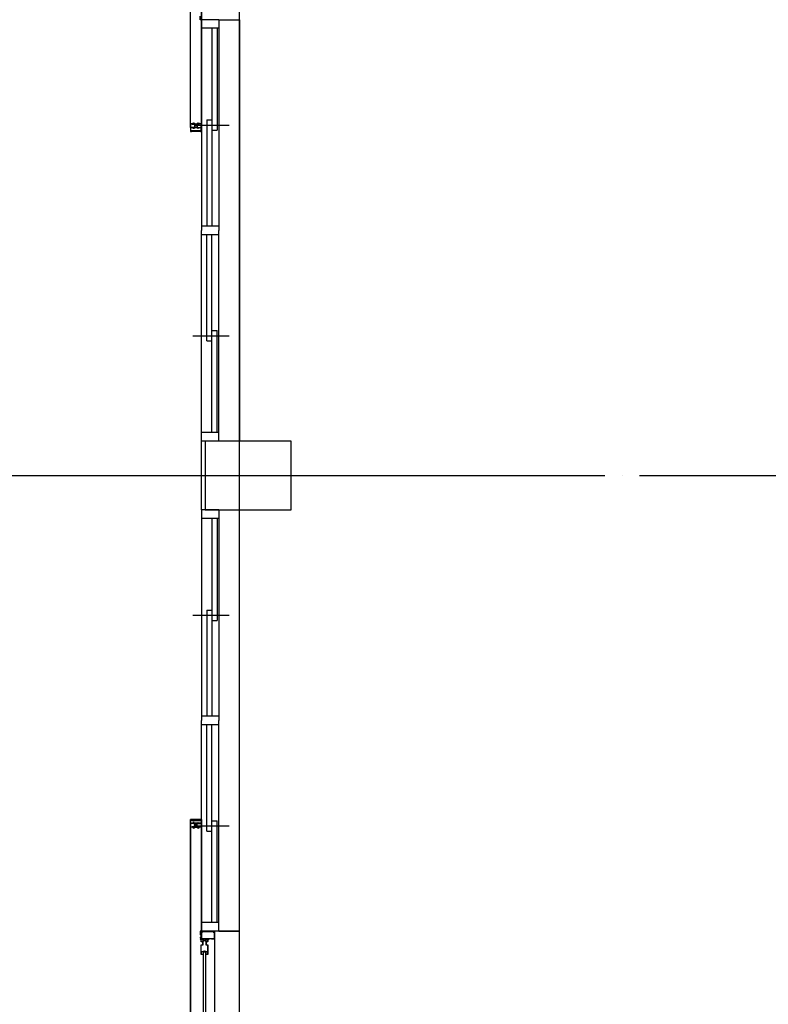
# Model space of a CAD drawing. Units: millimetres. Extents: x 65023 to 1067174, y 5732 to 382688.
# Drawn here: x 489127 to 493479, y 214680 to 220404 of the extents above; entities that cross this region are included whole.
import ezdxf

# ---------------------------------------------------------------- set-up
doc = ezdxf.new("R2010")
doc.units = ezdxf.units.MM
doc.header["$LTSCALE"] = 100
doc.linetypes.add('CEN', pattern=[62, 60, -1, 0, -1])
for name, color, linetype in [('CEN', 1, 'CEN'), ('COL', 2, 'Continuous'), ('FIN', 5, 'Continuous'), ('WID', 4, 'Continuous'), ('YE-2', 2, 'Continuous'), ('■공틀', 2, 'Continuous'), ('■기타보조선', 8, 'Continuous'), ('■문짝-고정캡', 4, 'Continuous'), ('■문짝-손잡이-이동', 2, 'Continuous'), ('■실리콘', 8, 'Continuous'), ('■후렘-상.좌우', 2, 'Continuous')]:
    doc.layers.add(name, color=color, linetype=linetype)

msp = doc.modelspace()

# ---------------------------------------------------------------- hatches: boundary and pattern name
at = {"layer": '■실리콘'}
h = msp.add_hatch(dxfattribs=at)
h.set_pattern_fill('ANSI31', color=8, scale=0.363158, angle=180, style=0)
h.set_pattern_definition([(225, (494618.1134, 207089.8428), (0.81531273, -0.81531273), [])])
edge = h.paths.add_edge_path()
edge.add_line((490227.9, 215060), (490223.7, 215060))
edge.add_line((490223.7, 215060), (490223.7, 215054.2))
edge.add_arc((490229.6, 215054.3), 5.93, 106.4786, 180.8597, ccw=False)
edge = h.paths.add_edge_path()
edge.add_line((490218.7, 215060), (490214.4, 215060))
edge.add_arc((490212.6, 215054.2), 6.06, 0.9165, 72.6068, ccw=False)
edge.add_line((490218.7, 215054.3), (490218.7, 215060))

# ---------------------------------------------------------------- linework, layer by layer
at = {"layer": 'CEN'}
for p, q in [((490404.1, 208254.5), (490404.1, 243154.5)), ((418327.9, 217754.5), (502304.1, 217754.5))]:
    msp.add_line(p, q, dxfattribs=at)
at = {"layer": 'COL', "color": 2}
msp.add_lwpolyline([(490704.1, 217554.5), (490704.1, 217954.5), (490204.1, 217954.5), (490204.1, 217554.5)], close=True, dxfattribs=at)
at = {"layer": 'FIN', "color": 9}
for p, q in [((490178.7, 219754.5), (490118.8, 219754.5)), ((490178.7, 215754.5), (490118.8, 215754.5))]:
    msp.add_line(p, q, dxfattribs=at)
for points in [[(490284.1, 220404.5), (490404.1, 220404.5), (490404.1, 217954.5)], [(490284.1, 215104.5), (490404.1, 215104.5), (490404.1, 217554.5)]]:
    msp.add_lwpolyline(points, dxfattribs=at)
at = {"layer": 'FIN'}
for points in [[(490184.1, 217554.5), (490184.1, 217954.5)], [(490258.7, 213454.3), (490118.7, 213454.3), (490118.7, 215754.3), (490184.1, 215754.3), (490184.1, 215104.3), (490259.1, 215104.3), (490259.1, 213454.3), (490258.7, 213454.3)]]:
    msp.add_lwpolyline(points, dxfattribs=at)
msp.add_lwpolyline([(490404.1, 213474.3), (490404.1, 215104.3), (490259.1, 215104.3), (490259.1, 213474.3)], close=True, dxfattribs=at)
at = {"layer": 'WID'}
for p, q in [((490184.1, 220404.5), (490184.1, 219179.5)), ((490284.1, 220404.5), (490184.1, 220404.5)), ((490284.1, 220404.5), (490284.1, 219179.5)), ((490284.1, 220354.5), (490184.1, 220354.5)), ((490244.1, 220354.5), (490244.1, 219204.5)), ((490274.1, 220354.5), (490274.1, 219762)), ((490144.1, 219792), (490344.1, 219792)), ((490214.1, 219822), (490244.1, 219822)), ((490214.1, 219822), (490214.1, 219204.5)), ((490244.1, 219762), (490274.1, 219762)), ((490284.1, 219204.5), (490184.1, 219204.5)), ((490184.1, 217954.5), (490184.1, 219179.5)), ((490284.1, 219154.5), (490184.1, 219154.5)), ((490214.1, 218537), (490214.1, 219154.5)), ((490244.1, 218003.9), (490244.1, 219154.5)), ((490284.1, 217954.5), (490284.1, 219179.5)), ((490244.1, 218597), (490274.1, 218597)), ((490274.1, 218003.9), (490274.1, 218597)), ((490134.1, 218567), (490344.1, 218567)), ((490214.1, 218537), (490244.1, 218537)), ((490284.1, 218003.9), (490184.1, 218003.9)), ((490284.1, 217954.5), (490184.1, 217954.5)), ((490284.1, 217554.5), (490184.1, 217554.5)), ((490184.1, 217554.5), (490184.1, 216329.5)), ((490284.1, 217554.5), (490284.1, 216329.5)), ((490284.1, 217505.1), (490184.1, 217505.1)), ((490244.1, 217505.1), (490244.1, 216354.5)), ((490274.1, 217505.1), (490274.1, 216912)), ((490214.1, 216972), (490244.1, 216972)), ((490214.1, 216972), (490214.1, 216354.5)), ((490134.1, 216942), (490344.1, 216942)), ((490244.1, 216912), (490274.1, 216912)), ((490284.1, 216354.5), (490184.1, 216354.5)), ((490184.1, 215104.5), (490184.1, 216329.5)), ((490284.1, 216304.5), (490184.1, 216304.5)), ((490214.1, 215687), (490214.1, 216304.5)), ((490244.1, 215154.5), (490244.1, 216304.5)), ((490284.1, 215104.5), (490284.1, 216329.5)), ((490144.1, 215717), (490344.1, 215717)), ((490244.1, 215747), (490274.1, 215747)), ((490274.1, 215154.5), (490274.1, 215747)), ((490214.1, 215687), (490244.1, 215687)), ((490284.1, 215154.5), (490184.1, 215154.5)), ((490284.1, 215104.5), (490184.1, 215104.5)), ((490284.1, 215104.5), (490184.1, 215104.5)), ((490284.1, 215104.5), (490184.1, 215104.5)), ((490284.1, 215104.5), (490184.1, 215104.5)), ((490284.1, 215104.5), (490184.1, 215104.5))]:
    msp.add_line(p, q, dxfattribs=at)
at = {"layer": 'YE-2', "color": 4}
for points in [[(490190.9, 215042.5, 0.414214), (490189.9, 215043.5), (490183.4, 215043.5, -0.414214), (490180.9, 215046), (490180.9, 215059.2, -0.414214), (490181.2, 215059.5), (490193.4, 215059.5), (490193.4, 215053.1), (490200.4, 215053.1), (490200.9, 215052.8), (490201.4, 215053.1), (490208.4, 215053.1), (490208.4, 215059.5), (490220.6, 215059.5, -0.414214), (490220.9, 215059.2), (490220.9, 215046, -0.414214), (490218.4, 215043.5), (490211.9, 215043.5, 0.414214), (490210.9, 215042.5), (490210.9, 215027.5, 0.414214), (490211.9, 215026.5), (490218.4, 215026.5, -0.414214), (490220.9, 215024), (490220.9, 215007.6), (490220.6, 215007.1), (490220.9, 215006.6), (490220.9, 214985.3), (490220.6, 214984.8), (490220.9, 214984.3), (490220.9, 214972, -0.414214), (490218.1, 214969.2), (490208.9, 214969.2), (490208.9, 214970.5), (490217.9, 214970.5, 0.414214), (490219.4, 214972), (490219.4, 214984.2), (490201.4, 214984.2), (490200.9, 214984.5), (490200.4, 214984.2), (490182.4, 214984.2), (490182.4, 214972, 0.414214), (490183.9, 214970.5), (490192.9, 214970.5), (490192.9, 214969.2), (490183.8, 214969.2, -0.414214), (490180.9, 214972), (490180.9, 214984.3), (490181.2, 214984.8), (490180.9, 214985.3), (490180.9, 215006.6), (490181.2, 215007.1), (490180.9, 215007.6), (490180.9, 215024, -0.414214), (490183.4, 215026.5), (490189.9, 215026.5, 0.414214), (490190.9, 215027.5)], [(490191.3, 215025, 0.414214), (490192.3, 215026), (490192.3, 215044, 0.414214), (490191.3, 215045), (490183.9, 215045, -0.414214), (490182.4, 215046.5), (490182.4, 215047.5), (490182.4, 215058), (490191.9, 215058), (490191.9, 215051.9, 0.414214), (490192.2, 215051.6), (490197.7, 215051.6, -0.543563), (490198, 215051.2, 0.313525), (490198.7, 215047.6, 1), (490199.7, 215048.6, -0.671481), (490200.9, 215051.6, -0.671481), (490202.2, 215048.6, 1), (490203.2, 215047.6, 0.313525), (490203.9, 215051.2, -0.543563), (490204.2, 215051.6), (490209.6, 215051.6, 0.414214), (490209.9, 215051.9), (490209.9, 215058), (490219.4, 215058), (490219.4, 215047.5), (490219.4, 215046.5, -0.414214), (490217.9, 215045), (490210.6, 215045, 0.414214), (490209.6, 215044), (490209.6, 215026, 0.414214), (490210.6, 215025), (490217.9, 215025, -0.414214), (490219.4, 215023.5), (490219.4, 214985.7), (490204.2, 214985.7), (490204.2, 214985.7, -0.543563), (490203.9, 214986.1, 0.313525), (490203.2, 214989.7, 1), (490202.2, 214988.7, -0.671481), (490200.9, 214985.7, -0.671481), (490199.7, 214988.7, 1), (490198.7, 214989.7, 0.313525), (490198, 214986.1, -0.543563), (490197.7, 214985.7), (490182.4, 214985.7), (490182.4, 215023.5, -0.414214), (490183.9, 215025)]]:
    msp.add_lwpolyline(points, format="xyb", close=True, dxfattribs=at)
at = {"layer": '■공틀', "color": 4}
for points in [[(490221.2, 215104.5), (490248.2, 215104.5, -0.198912), (490248.5, 215104.4), (490248.7, 215104.2), (490248.9, 215104.4, -0.198912), (490249.1, 215104.5), (490258.4, 215104.5, -0.414214), (490258.7, 215104.2), (490258.7, 215059.8, -0.414214), (490258.4, 215059.5), (490249.1, 215059.5, -0.198912), (490248.9, 215059.6), (490248.7, 215059.8), (490248.5, 215059.6, -0.198912), (490248.2, 215059.5), (490241.7, 215059.5, -0.414214), (490241.4, 215059.8), (490241.4, 215060), (490221.2, 215060), (490200.9, 215060), (490200.9, 215059.8, -0.414214), (490200.6, 215059.5), (490194.1, 215059.5, -0.198912), (490193.9, 215059.6), (490193.7, 215059.8), (490193.5, 215059.6, -0.198912), (490193.2, 215059.5), (490184, 215059.5, -0.414214), (490183.7, 215059.8), (490183.7, 215104.2, -0.414214), (490184, 215104.5), (490193.2, 215104.5, -0.198912), (490193.5, 215104.4), (490193.7, 215104.2), (490193.9, 215104.4, -0.198912), (490194.1, 215104.5)], [(490221.2, 215103.1), (490257.3, 215103.1), (490257.3, 215100.6), (490252.6, 215100.6, 0.414214), (490252.3, 215100.3), (490252.3, 215099.6, 0.414214), (490252.6, 215099.3), (490257.3, 215099.3), (490257.3, 215060.8), (490241.4, 215060.8), (490241.4, 215061, 0.414214), (490241.1, 215061.3), (490221.2, 215061.3), (490201.2, 215061.3, 0.414214), (490200.9, 215061), (490200.9, 215060.8), (490185, 215060.8), (490185, 215099.3), (490189.7, 215099.3, 0.414214), (490190, 215099.6), (490190, 215100.3, 0.414214), (490189.7, 215100.6), (490185, 215100.6), (490185, 215103.1)]]:
    msp.add_lwpolyline(points, format="xyb", close=True, dxfattribs=at)
at = {"layer": '■기타보조선'}
for p, q in [((490118.7, 219799.2), (490118.7, 222009.8)), ((490183.7, 219799.2), (490183.7, 222009.8)), ((490118.7, 215709.8), (490118.7, 213499.2))]:
    msp.add_line(p, q, dxfattribs=at)
msp.add_lwpolyline([(490193.4, 214493.8), (490208.4, 214493.8), (490208.4, 214983.2), (490193.4, 214983.2)], close=True, dxfattribs=at)
for centre, start, end in [((490189, 214965.2), 22.5521, 54.3527), ((490213, 214965.2), 125.6473, 157.4479)]:
    msp.add_arc(centre, 4.88, start, end, dxfattribs=at)
at = {"layer": '■문짝-고정캡', "color": 9}
for points in [[(490137.5, 219799), (490141.3, 219799), (490141.3, 219797.5), (490132.5, 219797.5), (490132.5, 219803.2, -0.191357), (490142.4, 219803.2, 0.56064), (490160, 219803.3, -0.19068), (490169.9, 219803.2), (490169.9, 219797.5), (490161, 219797.5), (490161, 219799), (490164.9, 219799), (490164.9, 219800.1), (490159.6, 219800.1), (490154.3, 219794.8), (490148, 219794.8), (490142.8, 219800.1), (490137.5, 219800.1)], [(490155.6, 219786.5), (490155, 219786.5, -0.414214), (490154.5, 219787), (490154.5, 219793.7), (490147.8, 219793.7), (490147.8, 219787, -0.414214), (490147.3, 219786.5), (490146.7, 219786.5), (490145.7, 219787.7), (490146.7, 219789), (490146.7, 219793.7), (490146.5, 219794.8), (490142.3, 219799), (490137.5, 219799), (490137.5, 219800.1), (490142.8, 219800.1), (490144.3, 219798.6), (490147.3, 219795.6), (490148, 219794.8), (490154.3, 219794.8), (490159.6, 219800.1), (490164.9, 219800.1), (490164.9, 219799), (490160, 219799), (490155.8, 219794.8), (490155.6, 219793.7), (490155.6, 219789), (490156.6, 219787.7)], [(490137.5, 215710), (490141.3, 215710), (490141.3, 215711.5), (490132.5, 215711.5), (490132.5, 215705.7, 0.191357), (490142.4, 215705.7, -0.56064), (490160, 215705.7, 0.19068), (490169.9, 215705.7), (490169.9, 215711.5), (490161, 215711.5), (490161, 215710), (490164.9, 215710), (490164.9, 215708.9), (490159.6, 215708.9), (490154.3, 215714.2), (490148, 215714.2), (490142.8, 215708.9), (490137.5, 215708.9)], [(490155.6, 215722.5), (490155, 215722.5, 0.414214), (490154.5, 215722), (490154.5, 215715.3), (490147.8, 215715.3), (490147.8, 215722, 0.414214), (490147.3, 215722.5), (490146.7, 215722.5), (490145.7, 215721.2), (490146.7, 215720), (490146.7, 215715.3), (490146.5, 215714.2), (490142.3, 215710), (490137.5, 215710), (490137.5, 215708.9), (490142.8, 215708.9), (490144.3, 215710.4), (490147.3, 215713.4), (490148, 215714.2), (490154.3, 215714.2), (490159.6, 215708.9), (490164.9, 215708.9), (490164.9, 215710), (490160, 215710), (490155.8, 215714.2), (490155.6, 215715.3), (490155.6, 215720), (490156.6, 215721.2)]]:
    msp.add_lwpolyline(points, format="xyb", close=True, dxfattribs=at)
at = {"layer": '■문짝-손잡이-이동', "color": 9, "linetype": 'Continuous'}
msp.add_lwpolyline([(490183.7, 220449.6), (490183.7, 220404.4), (490184.4, 220404.4, -0.414214), (490184.7, 220404.1, -0.414214), (490184.4, 220403.8), (490176, 220403.8, -0.414214), (490175.7, 220404.1), (490175.7, 220424.5, -0.414214)], format="xyb", dxfattribs=at)
for points in [[(490184.4, 215105.2), (490176, 215105.2, 0.414214), (490175.7, 215104.9), (490175.7, 215084.5, 0.414214), (490176.5, 215083.7), (490176.6, 215083.7, 0.414214), (490176.9, 215084), (490176.9, 215088.4, -0.414214), (490177.2, 215088.7), (490179.1, 215088.7, -0.414214), (490179.4, 215088.4), (490179.4, 215084, 0.414214), (490179.7, 215083.7), (490182.2, 215083.7, -0.414214), (490182.5, 215083.4), (490182.5, 215077), (490182.8, 215076.7), (490182.5, 215076.4), (490182.5, 215070, -0.414214), (490182.2, 215069.7), (490179.7, 215069.7, 0.414214), (490179.4, 215069.4), (490179.4, 215068.3, -0.414214), (490179.1, 215068), (490177.2, 215068, -0.414214), (490176.9, 215068.3), (490176.9, 215069.4, 0.414214), (490176.6, 215069.7), (490176.5, 215069.7, 0.414214), (490175.7, 215068.9), (490175.7, 215066.3, 1), (490176.9, 215066.3), (490176.9, 215067), (490178.4, 215067), (490178.4, 215060), (490176.9, 215060), (490176.9, 215060.6, 1), (490175.7, 215060.6), (490175.7, 215059.1, 0.414214), (490176, 215058.8), (490184.4, 215058.8, 0.414214), (490184.7, 215059.1, 0.414214), (490184.4, 215059.4), (490183.7, 215059.4), (490183.7, 215104.6), (490184.4, 215104.6, 0.414214), (490184.7, 215104.9, 0.414214)], [(490177.2, 215089.9), (490180.3, 215089.9, -0.414214), (490180.6, 215089.6), (490180.6, 215085.2, 0.414214), (490180.9, 215084.9), (490182.2, 215084.9, 0.414214), (490182.5, 215085.2), (490182.5, 215103.7, 0.414214), (490182.2, 215104), (490177.2, 215104, 0.414214), (490176.9, 215103.7), (490176.9, 215090.2, 0.414214)], [(490182.5, 215068.2, 0.414214), (490182.2, 215068.5), (490180.9, 215068.5, 0.414214), (490180.6, 215068.2), (490180.6, 215067.3, -0.414214), (490180.3, 215067), (490179.9, 215067, 0.414214), (490179.6, 215066.7), (490179.6, 215060.3, 0.414214), (490179.9, 215060), (490182.2, 215060, 0.414214), (490182.5, 215060.3)]]:
    msp.add_lwpolyline(points, format="xyb", close=True, dxfattribs=at)
at = {"layer": '■실리콘'}
for centre, start, end in [((490212.6, 215054.2), 359.0835, 72.6068), ((490229.7, 215054.2), 107.3867, 180.0483)]:
    msp.add_arc(centre, 6.06, start, end, dxfattribs=at)
at = {"layer": '■후렘-상.좌우', "color": 4}
for points in [[(490183.7, 219765.2), (490183.7, 219767.2, -0.136714), (490183.7, 219774.5), (490183.7, 219780.5, -0.136714), (490183.7, 219787.7), (490183.7, 219789.7, -0.136714), (490183.7, 219797), (490183.7, 219799.2, 0.414214), (490183.4, 219799.5), (490171.4, 219799.5), (490171.4, 219797.5), (490160, 219797.5, 0.414214), (490159.7, 219797.2), (490159.7, 219795.8), (490159.7, 219794.8, -0.414214), (490159.4, 219794.5), (490156.5, 219794.5, 0.414214), (490156.2, 219794.2), (490156.2, 219788.6, 0.414214), (490156.5, 219788.3), (490157.2, 219788.3, -0.414214), (490157.5, 219788), (490157.5, 219785.1, -0.414214), (490157.2, 219784.8), (490156.5, 219784.8, 0.414214), (490156.2, 219784.5), (490156.2, 219777.8, -0.414214), (490155.9, 219777.5), (490151.2, 219777.5), (490146.5, 219777.5, -0.414214), (490146.2, 219777.8), (490146.2, 219784.5, 0.414214), (490145.9, 219784.8), (490145.1, 219784.8, -0.414214), (490144.8, 219785.1), (490144.8, 219788, -0.414214), (490145.1, 219788.3), (490145.9, 219788.3, 0.414214), (490146.2, 219788.6), (490146.2, 219794.2, 0.414214), (490145.9, 219794.5), (490143, 219794.5, -0.414214), (490142.7, 219794.8), (490142.7, 219795.8), (490142.7, 219797.2, 0.414214), (490142.4, 219797.5), (490130.9, 219797.5), (490130.9, 219799.5), (490119, 219799.5, 0.414214), (490118.7, 219799.2), (490118.7, 219797, -0.136714), (490118.7, 219789.7), (490118.7, 219787.7, -0.136714), (490118.7, 219780.5), (490118.7, 219774.5, -0.136714), (490118.7, 219767.2), (490118.7, 219765.2, -0.136714), (490118.7, 219758), (490118.7, 219754.8, 0.414214), (490119, 219754.5), (490124.9, 219754.5, 0.414214), (490125.2, 219754.8), (490125.2, 219757.5, -0.414214), (490127.2, 219759.5), (490137.9, 219759.5), (490138.2, 219759.8), (490138.5, 219759.5), (490163.9, 219759.5), (490164.2, 219759.8), (490164.5, 219759.5), (490175.2, 219759.5, -0.414214), (490177.2, 219757.5), (490177.2, 219754.8, 0.414214), (490177.5, 219754.5), (490183.4, 219754.5, 0.414214), (490183.7, 219754.8), (490183.7, 219758, -0.136714)], [(490144.5, 219793.1, -0.414214), (490144.8, 219792.8), (490144.8, 219789.9, -0.414214), (490144.5, 219789.6), (490143.8, 219789.6, 0.414214), (490143.5, 219789.3), (490143.5, 219783.7, 0.414214), (490143.8, 219783.4), (490144.5, 219783.4, -0.414214), (490144.8, 219783.1), (490144.8, 219777.8, -0.414214), (490144.5, 219777.5), (490120.3, 219777.5, -0.414214), (490120, 219777.8), (490120, 219780.3, 0.130241), (490120, 219787.9), (490120, 219789.5, 0.117254), (490120.2, 219796.4), (490120, 219796.9), (490120, 219797.6, -0.414311), (490120.5, 219798.1), (490129.6, 219798.1), (490129.6, 219796.1), (490141, 219796.1, -0.414214), (490141.3, 219795.8), (490141.3, 219793.4, 0.414214), (490141.6, 219793.1)], [(490141.1, 219775.8, -0.313525), (490140.4, 219772.1, -1), (490139.4, 219773.2, 2.445695), (490136.9, 219773.2, -1), (490135.9, 219772.1, -0.313525), (490135.2, 219775.8, 0.543563), (490134.9, 219776.2), (490120.3, 219776.2, 0.414214), (490120, 219775.9), (490120, 219774.7, -0.130241), (490120, 219767), (490120, 219765.4, -0.130241), (490120, 219757.8), (490120, 219756.1, 0.414214), (490120.3, 219755.8), (490123.5, 219755.8, 0.414214), (490123.8, 219756.1), (490123.8, 219758.8, -0.414214), (490125.8, 219760.8), (490137.5, 219760.8), (490164.9, 219760.8), (490176.5, 219760.8, -0.414214), (490178.5, 219758.8), (490178.5, 219756.1, 0.414214), (490178.8, 219755.8), (490181.2, 219755.8), (490178.8, 219755.8), (490182, 219755.8, 0.414214), (490182.3, 219756.1), (490182.3, 219757.8, -0.130241), (490182.3, 219765.4), (490182.3, 219767, -0.130241), (490182.3, 219774.7), (490182.3, 219775.9, 0.414214), (490182, 219776.2), (490167.4, 219776.2, 0.543563), (490167.1, 219775.8, -0.313525), (490166.4, 219772.1, -1), (490165.4, 219773.2, 2.445695), (490162.9, 219773.2, -1), (490161.9, 219772.1, -0.313525), (490161.2, 219775.8, 0.543563), (490160.9, 219776.2), (490141.4, 219776.2, 0.543563)], [(490158.6, 219789.6, -0.414214), (490158.9, 219789.3), (490158.9, 219783.7, -0.414214), (490158.6, 219783.4), (490157.8, 219783.4, 0.414214), (490157.5, 219783.1), (490157.5, 219777.8, 0.414214), (490157.8, 219777.5), (490160.9, 219777.5), (490167.4, 219777.5), (490170.3, 219777.5), (490182, 219777.5, 0.414214), (490182.3, 219777.8), (490182.3, 219778.3), (490182.3, 219780.3, -0.130241), (490182.3, 219787.9), (490182.3, 219789.5, -0.117254), (490182.1, 219796.4), (490182.3, 219796.9), (490182.3, 219797.6, 0.414311), (490181.8, 219798.1), (490172.8, 219798.1), (490172.8, 219796.1), (490161.3, 219796.1, 0.414214), (490161, 219795.8), (490161, 219793.4, -0.414214), (490160.7, 219793.1), (490157.8, 219793.1, 0.414214), (490157.5, 219792.8), (490157.5, 219789.9, 0.414214), (490157.8, 219789.6)], [(490183.7, 215743.7), (490183.7, 215741.7, 0.136714), (490183.7, 215734.5), (490183.7, 215728.5, 0.136714), (490183.7, 215721.2), (490183.7, 215719.2, 0.136714), (490183.7, 215712), (490183.7, 215709.8, -0.414214), (490183.4, 215709.5), (490171.4, 215709.5), (490171.4, 215711.5), (490160, 215711.5, -0.414214), (490159.7, 215711.8), (490159.7, 215713.1), (490159.7, 215714.2, 0.414214), (490159.4, 215714.5), (490156.5, 215714.5, -0.414214), (490156.2, 215714.8), (490156.2, 215720.4, -0.414214), (490156.5, 215720.7), (490157.2, 215720.7, 0.414214), (490157.5, 215721), (490157.5, 215723.9, 0.414214), (490157.2, 215724.2), (490156.5, 215724.2, -0.414214), (490156.2, 215724.5), (490156.2, 215731.1, 0.414214), (490155.9, 215731.4), (490151.2, 215731.4), (490146.5, 215731.4, 0.414214), (490146.2, 215731.1), (490146.2, 215724.5, -0.414214), (490145.9, 215724.2), (490145.1, 215724.2, 0.414214), (490144.8, 215723.9), (490144.8, 215721, 0.414214), (490145.1, 215720.7), (490145.9, 215720.7, -0.414214), (490146.2, 215720.4), (490146.2, 215714.8, -0.414214), (490145.9, 215714.5), (490143, 215714.5, 0.414214), (490142.7, 215714.2), (490142.7, 215713.1), (490142.7, 215711.8, -0.414214), (490142.4, 215711.5), (490130.9, 215711.5), (490130.9, 215709.5), (490119, 215709.5, -0.414214), (490118.7, 215709.8), (490118.7, 215712, 0.136714), (490118.7, 215719.2), (490118.7, 215721.2, 0.136714), (490118.7, 215728.5), (490118.7, 215734.5, 0.136714), (490118.7, 215741.7), (490118.7, 215743.7, 0.136714), (490118.7, 215751), (490118.7, 215754.2, -0.414214), (490119, 215754.5), (490124.9, 215754.5, -0.414214), (490125.2, 215754.2), (490125.2, 215751.5, 0.414214), (490127.2, 215749.5), (490137.9, 215749.5), (490138.2, 215749.2), (490138.5, 215749.5), (490163.9, 215749.5), (490164.2, 215749.2), (490164.5, 215749.5), (490175.2, 215749.5, 0.414214), (490177.2, 215751.5), (490177.2, 215754.2, -0.414214), (490177.5, 215754.5), (490183.4, 215754.5, -0.414214), (490183.7, 215754.2), (490183.7, 215751, 0.136714)], [(490141.1, 215733.2, 0.313525), (490140.4, 215736.8, 1), (490139.4, 215735.8, -2.445695), (490136.9, 215735.8, 1), (490135.9, 215736.8, 0.313525), (490135.2, 215733.2, -0.543563), (490134.9, 215732.8), (490120.3, 215732.8, -0.414214), (490120, 215733.1), (490120, 215734.3, 0.130241), (490120, 215741.9), (490120, 215743.5, 0.130241), (490120, 215751.2), (490120, 215752.8, -0.414214), (490120.3, 215753.1), (490123.5, 215753.1, -0.414214), (490123.8, 215752.8), (490123.8, 215750.1, 0.414214), (490125.8, 215748.1), (490137.5, 215748.1), (490164.9, 215748.1), (490176.5, 215748.1, 0.414214), (490178.5, 215750.1), (490178.5, 215752.8, -0.414214), (490178.8, 215753.1), (490181.2, 215753.1), (490178.8, 215753.1), (490182, 215753.1, -0.414214), (490182.3, 215752.8), (490182.3, 215751.2, 0.130241), (490182.3, 215743.5), (490182.3, 215741.9, 0.130241), (490182.3, 215734.3), (490182.3, 215733.1, -0.414214), (490182, 215732.8), (490167.4, 215732.8, -0.543563), (490167.1, 215733.2, 0.313525), (490166.4, 215736.8, 1), (490165.4, 215735.8, -2.445695), (490162.9, 215735.8, 1), (490161.9, 215736.8, 0.313525), (490161.2, 215733.2, -0.543563), (490160.9, 215732.8), (490141.4, 215732.8, -0.543563)], [(490144.5, 215715.8, 0.414214), (490144.8, 215716.1), (490144.8, 215719, 0.414214), (490144.5, 215719.3), (490143.8, 215719.3, -0.414214), (490143.5, 215719.6), (490143.5, 215725.2, -0.414214), (490143.8, 215725.5), (490144.5, 215725.5, 0.414214), (490144.8, 215725.8), (490144.8, 215731.1, 0.414214), (490144.5, 215731.4), (490120.3, 215731.4, 0.414214), (490120, 215731.1), (490120, 215728.7, -0.130241), (490120, 215721), (490120, 215719.4, -0.117254), (490120.2, 215712.5), (490120, 215712), (490120, 215711.3, 0.414311), (490120.5, 215710.8), (490129.6, 215710.8), (490129.6, 215712.8), (490141, 215712.8, 0.414214), (490141.3, 215713.1), (490141.3, 215715.5, -0.414214), (490141.6, 215715.8)], [(490158.6, 215719.3, 0.414214), (490158.9, 215719.6), (490158.9, 215725.2, 0.414214), (490158.6, 215725.5), (490157.8, 215725.5, -0.414214), (490157.5, 215725.8), (490157.5, 215731.1, -0.414214), (490157.8, 215731.4), (490160.9, 215731.4), (490167.4, 215731.4), (490170.3, 215731.4), (490182, 215731.4, -0.414214), (490182.3, 215731.1), (490182.3, 215730.7), (490182.3, 215728.7, 0.130241), (490182.3, 215721), (490182.3, 215719.4, 0.117254), (490182.1, 215712.5), (490182.3, 215712), (490182.3, 215711.3, -0.414311), (490181.8, 215710.8), (490172.8, 215710.8), (490172.8, 215712.8), (490161.3, 215712.8, -0.414214), (490161, 215713.1), (490161, 215715.5, 0.414214), (490160.7, 215715.8), (490157.8, 215715.8, -0.414214), (490157.5, 215716.1), (490157.5, 215719, -0.414214), (490157.8, 215719.3)]]:
    msp.add_lwpolyline(points, format="xyb", close=True, dxfattribs=at)

doc.saveas('drawing.dxf')
